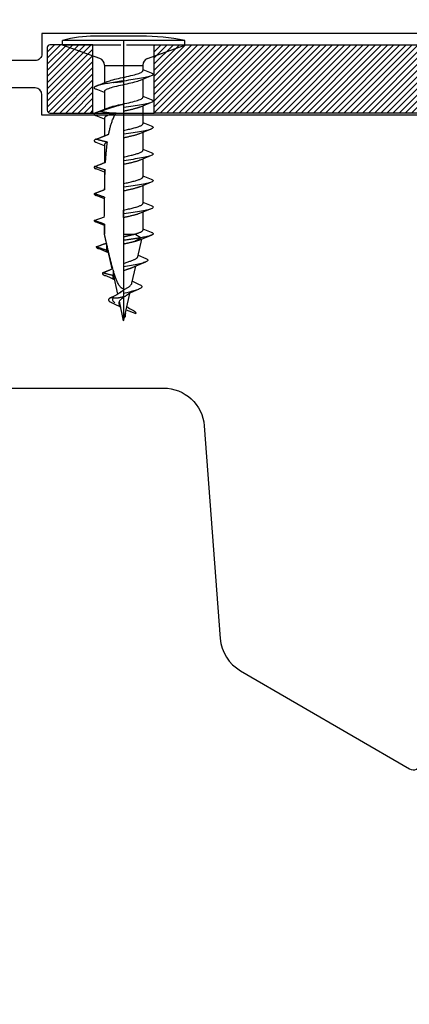
# Model space of a CAD drawing. Units: millimetres. Extents: x 3 to 205, y 3 to 292.
# Drawn here: x 73 to 102, y 73 to 145 of the extents above; entities that cross this region are included whole.
import ezdxf

# ---------------------------------------------------------------- set-up
doc = ezdxf.new("R2010")
doc.units = ezdxf.units.MM
doc.header["$LTSCALE"] = 0.5
doc.layers.add('DIM', color=1, linetype='Continuous')
doc.styles.get("Standard").update_dxf_attribs({"font": 'arial.ttf'})
doc.dimstyles.new('M1', dxfattribs={"dimtxt": 2.5, "dimasz": 2.5, "dimexe": 1.25, "dimexo": 0.625, "dimtad": 1, "dimdec": 1, "dimtxsty": 'Standard', "dimblk": 'ARCHTICK', "dimcen": 2.5, "dimse1": 1, "dimse2": 1, "dimadec": 1, "dimazin": 0, "dimtfac": 1, "dimtdec": 1, "dimtmove": 0, "dimatfit": 3, "dimldrblk": 'NONE', "dimfxl": 1, "dimarcsym": 0})

# ---------------------------------------------------------------- blocks, each defined once
blk = doc.blocks.new('_ArchTick')
at = {"color": 0, "linetype": 'ByBlock', "const_width": 0.15}
blk.add_lwpolyline([(-0.5, -0.5), (0.5, 0.5)], dxfattribs=at)
blk = doc.blocks.new('*D13')
at = {"color": 0, "lineweight": -2, "transparency": 16777216}
blk.add_line((37.405, 64.049), (167.4, 64.049), dxfattribs=at)
at = {"layer": 'Defpoints', "color": 0, "transparency": 16777216}
for p in [(37.405, 119.726), (167.4, 115.51), (167.4, 64.049)]:
    blk.add_point(p, dxfattribs=at)
at = {"color": 0, "lineweight": -2, "transparency": 16777216, "xscale": 2.5, "yscale": 2.5, "zscale": 2.5, "rotation": 180}
blk.add_blockref('_ArchTick', (37.405, 64.049), dxfattribs=at)
at = {"color": 0, "lineweight": -2, "transparency": 16777216, "xscale": 2.5, "yscale": 2.5, "zscale": 2.5}
blk.add_blockref('_ArchTick', (167.4, 64.049), dxfattribs=at)
at = {"color": 0, "transparency": 16777216, "insert": (102.402, 65.951), "char_height": 2.5, "attachment_point": 5}
blk.add_mtext('130', dxfattribs=at)
blk = doc.blocks.new('_None')

msp = doc.modelspace()

# ---------------------------------------------------------------- hatches: boundary and pattern name
at = {"layer": 'DIM'}
h = msp.add_hatch(dxfattribs=at)
h.set_pattern_fill('ANSI31', color=256, scale=0.1)
h.set_pattern_definition([(45, (-6285.62895, 7249.9234), (-0.224506403, 0.224506403), [])])
h.paths.add_polyline_path([(78.345, 143.389), (75.195, 143.389, 0.414214), (74.995, 143.189), (74.995, 138.589, 0.414214), (75.195, 138.389), (78.345, 138.389)])
h = msp.add_hatch(dxfattribs=at)
h.set_pattern_fill('ANSI31', color=256, scale=0.1)
h.set_pattern_definition([(45, (-6085.62895, 7249.9234), (-0.224506403, 0.224506403), [])])
h.paths.add_polyline_path([(82.845, 143.389), (100.995, 143.389), (104.995, 143.389), (107.977, 143.389), (107.977, 138.389), (104.995, 138.389), (100.995, 138.389), (82.845, 138.389)])

# ---------------------------------------------------------------- linework, layer by layer
for p, q in [((85.085, 143.705), (76.115, 143.705)), ((76.115, 143.364), (76.115, 143.705)), ((78.717, 144.03), (78.463, 144.03)), ((78.785, 144.03), (78.717, 144.03)), ((80.532, 144.03), (78.785, 144.03)), ((80.668, 144.03), (80.532, 144.03)), ((81.872, 144.03), (80.668, 144.03)), ((81.872, 144.03), (81.872, 144.03)), ((81.872, 144.03), (81.872, 144.03)), ((85.085, 143.364), (85.085, 143.705)), ((76.804, 143.364), (76.115, 143.364)), ((78.863, 142.378), (76.115, 143.364)), ((76.912, 143.364), (76.804, 143.364)), ((77.021, 143.364), (76.912, 143.364)), ((80.384, 143.364), (77.021, 143.364)), ((84.78, 143.364), (80.817, 143.364)), ((82.338, 142.378), (85.085, 143.364)), ((84.888, 143.364), (84.78, 143.364)), ((84.996, 143.364), (84.888, 143.364)), ((85.085, 143.364), (84.996, 143.364)), ((79.194, 141.907), (79.194, 140.608)), ((79.194, 141.877), (82.007, 141.877)), ((82.007, 141.907), (82.007, 141.498)), ((82.007, 141.582), (82.614, 141.339)), ((80.6, 140.765), (80.6, 140.735)), ((82.614, 141.106), (81.803, 140.778)), ((82.007, 140.863), (82.007, 139.551)), ((78.587, 140.365), (79.397, 140.693)), ((79.194, 139.889), (78.587, 140.132)), ((80.6, 140.735), (80.6, 140.696)), ((79.194, 139.973), (79.194, 138.66)), ((82.007, 139.634), (82.614, 139.391)), ((78.587, 138.417), (79.397, 138.746)), ((80.6, 139.035), (80.6, 138.788)), ((80.6, 138.788), (80.6, 138.512)), ((82.614, 139.159), (81.803, 138.83)), ((82.007, 138.916), (82.007, 137.603)), ((79.194, 137.942), (78.587, 138.185)), ((79.194, 138.026), (79.194, 136.713)), ((80.6, 138.512), (80.6, 137.116)), ((82.614, 137.211), (81.803, 136.883)), ((82.007, 137.687), (82.614, 137.444)), ((78.588, 136.47), (79.397, 136.798)), ((80.6, 137.116), (80.6, 136.841)), ((80.6, 136.841), (80.6, 136.565)), ((80.6, 136.565), (80.6, 135.169)), ((82.007, 136.968), (82.007, 135.656)), ((79.194, 135.995), (78.587, 136.237)), ((79.194, 136.078), (79.194, 134.753)), ((82.007, 135.739), (82.614, 135.496)), ((80.6, 135.169), (80.6, 134.893)), ((82.614, 135.264), (81.803, 134.936)), ((82.007, 135.021), (82.007, 133.708)), ((79.194, 134.047), (78.587, 134.29)), ((80.6, 134.893), (80.6, 134.617)), ((80.6, 134.617), (80.6, 133.221)), ((79.194, 134.131), (79.194, 132.77)), ((82.007, 133.792), (82.614, 133.549)), ((80.6, 133.221), (80.6, 132.946)), ((80.6, 132.946), (80.6, 132.67)), ((82.614, 133.316), (81.803, 132.988)), ((82.007, 133.073), (82.007, 131.761)), ((79.194, 132.1), (78.587, 132.343)), ((80.6, 132.67), (80.6, 131.274)), ((82.614, 131.369), (81.803, 131.041)), ((82.007, 131.844), (82.614, 131.601)), ((78.436, 130.513), (79.194, 130.788)), ((80.6, 131.274), (80.6, 130.998)), ((80.6, 130.723), (80.6, 131.274)), ((80.6, 130.998), (80.6, 130.723)), ((80.6, 130.723), (80.6, 129.504)), ((82.007, 131.126), (82.007, 129.813)), ((79.194, 130.152), (78.587, 130.395)), ((79.194, 130.236), (79.194, 129.504)), ((79.194, 129.504), (79.195, 129.504)), ((79.337, 128.857), (79.194, 129.504)), ((80.6, 129.504), (80.6, 129.324)), ((80.6, 129.504), (81.367, 129.504)), ((80.6, 129.324), (80.6, 129.051)), ((81.427, 129.521), (81.872, 129.245)), ((81.872, 129.245), (81.427, 128.97)), ((82.614, 129.421), (81.803, 129.093)), ((82.007, 129.897), (82.614, 129.654)), ((79.756, 126.968), (79.351, 128.794)), ((80.6, 129.051), (80.6, 128.775)), ((80.6, 128.775), (80.6, 127.371)), ((81.642, 127.859), (81.927, 129.145)), ((79.494, 128.15), (78.758, 128.448)), ((81.667, 127.97), (82.218, 127.736)), ((80.6, 127.371), (80.6, 127.103)), ((80.6, 127.103), (80.6, 126.828)), ((81.209, 125.906), (81.488, 127.163)), ((80.166, 125.12), (79.844, 126.569)), ((80.6, 126.828), (80.6, 125.497)), ((80.6, 125.405), (80.6, 125.156)), ((80.6, 125.156), (80.6, 124.939)), ((80.776, 123.952), (81.044, 125.161)), ((80.6, 123.159), (80.283, 124.592)), ((80.6, 123.159), (80.725, 123.724)), ((80.725, 123.724), (80.776, 123.952)), ((80.725, 123.42), (80.725, 123.724)), ((80.776, 123.952), (81.483, 123.695))]:
    msp.add_line(p, q)
at = {"ltscale": 23.990969}
msp.add_line((80.6, 143.761), (80.6, 123.406), dxfattribs=at)
at = {"linetype": 'Continuous'}
msp.add_lwpolyline([(153.305, 142.231), (149.978, 142.231, -0.26796), (149.112, 142.731), (147.957, 144.731, 0.26796), (147.091, 145.231), (135.51, 145.231, 0.267947), (134.644, 144.731), (133.489, 142.731, -0.267947), (132.623, 142.231), (126.103, 142.231, -0.414214), (125.603, 142.731), (125.603, 144.231), (74.603, 144.231), (74.603, 142.731, -0.414214), (74.103, 142.231), (64.178, 142.231, -0.267947)], format="xyb", dxfattribs=at)
at = {"flags": 128}
for points in [[(79.397, 140.693), (79.483, 140.727), (79.582, 140.76), (79.692, 140.794), (79.814, 140.827), (79.944, 140.861), (80.082, 140.894), (80.227, 140.928), (80.375, 140.961), (80.527, 140.995), (80.679, 141.028), (80.83, 141.062), (80.978, 141.096), (81.123, 141.129), (81.261, 141.163), (81.391, 141.196), (81.512, 141.23), (81.622, 141.263), (81.721, 141.297), (81.806, 141.33), (81.877, 141.364), (81.933, 141.397), (81.974, 141.431), (81.999, 141.464), (82.007, 141.498)], [(81.803, 140.778), (81.718, 140.744), (81.619, 140.711), (81.508, 140.677), (81.387, 140.644), (81.256, 140.61), (81.118, 140.577), (80.974, 140.543), (80.825, 140.51), (80.674, 140.476), (80.522, 140.443), (80.371, 140.409), (80.222, 140.375), (80.078, 140.342), (79.94, 140.308), (79.81, 140.275), (79.689, 140.241), (79.578, 140.208), (79.48, 140.174), (79.395, 140.141), (79.324, 140.107), (79.267, 140.074), (79.227, 140.04), (79.202, 140.007), (79.194, 139.973)], [(79.852, 140.626), (79.883, 140.633), (79.914, 140.64), (79.945, 140.647), (79.976, 140.654), (80.007, 140.661), (80.038, 140.668), (80.069, 140.674), (80.1, 140.681), (80.131, 140.687), (80.162, 140.693), (80.193, 140.699), (80.224, 140.705), (80.255, 140.711), (80.287, 140.716), (80.318, 140.722), (80.349, 140.727), (80.38, 140.733), (80.412, 140.738), (80.443, 140.743), (80.474, 140.747), (80.506, 140.752), (80.537, 140.757), (80.569, 140.761), (80.6, 140.765)], [(82.614, 141.339), (82.671, 141.313), (82.715, 141.288), (82.745, 141.263), (82.761, 141.238), (82.763, 141.213), (82.751, 141.188), (82.724, 141.163), (82.684, 141.138), (82.629, 141.112), (82.562, 141.087), (82.481, 141.062), (82.389, 141.037), (82.284, 141.012), (82.169, 140.987), (82.043, 140.962), (81.907, 140.937), (81.763, 140.911), (81.612, 140.886), (81.454, 140.861), (81.29, 140.836), (81.121, 140.811), (80.95, 140.786), (80.776, 140.761), (80.6, 140.735)], [(79.852, 140.626), (79.719, 140.606), (79.59, 140.585), (79.465, 140.564), (79.346, 140.544), (79.232, 140.523), (79.123, 140.503), (79.022, 140.482), (78.927, 140.462), (78.84, 140.441), (78.76, 140.42), (78.689, 140.4), (78.626, 140.379), (78.571, 140.359), (78.526, 140.338), (78.49, 140.318), (78.463, 140.297), (78.445, 140.276), (78.437, 140.256), (78.438, 140.235), (78.449, 140.215), (78.47, 140.194), (78.5, 140.174), (78.539, 140.153), (78.587, 140.132)], [(80.6, 140.696), (80.569, 140.691), (80.538, 140.686), (80.507, 140.681), (80.476, 140.676), (80.445, 140.672), (80.414, 140.667), (80.382, 140.663), (80.351, 140.659), (80.32, 140.656), (80.289, 140.652), (80.258, 140.649), (80.227, 140.646), (80.196, 140.643), (80.165, 140.64), (80.133, 140.638), (80.102, 140.636), (80.071, 140.634), (80.04, 140.632), (80.009, 140.63), (79.978, 140.629), (79.946, 140.628), (79.915, 140.627), (79.884, 140.627), (79.852, 140.626)], [(79.397, 138.746), (79.483, 138.779), (79.582, 138.813), (79.692, 138.846), (79.814, 138.88), (79.944, 138.913), (80.082, 138.947), (80.227, 138.98), (80.375, 139.014), (80.527, 139.047), (80.679, 139.081), (80.83, 139.115), (80.978, 139.148), (81.123, 139.182), (81.261, 139.215), (81.391, 139.249), (81.512, 139.282), (81.622, 139.316), (81.721, 139.349), (81.806, 139.383), (81.877, 139.416), (81.933, 139.45), (81.974, 139.483), (81.999, 139.517), (82.007, 139.551)], [(82.614, 139.391), (82.671, 139.366), (82.715, 139.341), (82.745, 139.316), (82.761, 139.291), (82.763, 139.265), (82.751, 139.24), (82.724, 139.215), (82.684, 139.19), (82.629, 139.165), (82.562, 139.14), (82.481, 139.115), (82.389, 139.09), (82.284, 139.064), (82.169, 139.039), (82.043, 139.014), (81.907, 138.989), (81.763, 138.964), (81.612, 138.939), (81.454, 138.914), (81.29, 138.889), (81.121, 138.863), (80.95, 138.838), (80.776, 138.813), (80.6, 138.788)], [(78.89, 138.505), (78.954, 138.529), (79.019, 138.552), (79.084, 138.576), (79.15, 138.599), (79.215, 138.623), (79.28, 138.646), (79.348, 138.67), (79.419, 138.695), (79.492, 138.72), (79.566, 138.745), (79.641, 138.771), (79.717, 138.796), (79.793, 138.821), (79.868, 138.845), (79.942, 138.868), (80.015, 138.89), (80.088, 138.911), (80.16, 138.932), (80.233, 138.951), (80.306, 138.97), (80.379, 138.988), (80.453, 139.005), (80.526, 139.02), (80.6, 139.035)], [(81.803, 138.83), (81.771, 138.817), (81.737, 138.804), (81.7, 138.791), (81.662, 138.777), (81.621, 138.764), (81.579, 138.751), (81.535, 138.738), (81.489, 138.724), (81.442, 138.711), (81.393, 138.698), (81.343, 138.685), (81.291, 138.671), (81.238, 138.658), (81.184, 138.645), (81.128, 138.632), (81.072, 138.618), (81.015, 138.605), (80.957, 138.592), (80.899, 138.579), (80.84, 138.565), (80.78, 138.552), (80.72, 138.539), (80.66, 138.526), (80.6, 138.512)], [(78.89, 138.505), (78.834, 138.492), (78.782, 138.479), (78.733, 138.465), (78.688, 138.452), (78.646, 138.439), (78.608, 138.425), (78.573, 138.412), (78.542, 138.399), (78.516, 138.385), (78.493, 138.372), (78.473, 138.359), (78.458, 138.345), (78.447, 138.332), (78.44, 138.318), (78.437, 138.305), (78.437, 138.292), (78.442, 138.278), (78.451, 138.265), (78.464, 138.252), (78.481, 138.238), (78.501, 138.225), (78.526, 138.212), (78.555, 138.198), (78.587, 138.185)], [(80.039, 138.385), (79.996, 138.383), (79.952, 138.381), (79.908, 138.38), (79.864, 138.38), (79.82, 138.38), (79.775, 138.381), (79.73, 138.382), (79.684, 138.385), (79.639, 138.388), (79.592, 138.391), (79.546, 138.396), (79.499, 138.4), (79.451, 138.406), (79.403, 138.412), (79.354, 138.419), (79.304, 138.426), (79.254, 138.434), (79.204, 138.443), (79.152, 138.452), (79.1, 138.462), (79.048, 138.472), (78.995, 138.483), (78.942, 138.494), (78.89, 138.505)], [(80.039, 138.385), (79.978, 138.37), (79.917, 138.355), (79.859, 138.34), (79.802, 138.325), (79.747, 138.31), (79.694, 138.295), (79.643, 138.28), (79.594, 138.265), (79.548, 138.25), (79.504, 138.235), (79.463, 138.22), (79.424, 138.205), (79.388, 138.19), (79.355, 138.175), (79.325, 138.16), (79.298, 138.145), (79.274, 138.13), (79.253, 138.115), (79.235, 138.1), (79.22, 138.085), (79.209, 138.07), (79.2, 138.055), (79.195, 138.041), (79.194, 138.026)], [(79.504, 136.839), (79.518, 136.909), (79.532, 136.978), (79.547, 137.047), (79.562, 137.116), (79.578, 137.184), (79.594, 137.252), (79.611, 137.319), (79.628, 137.385), (79.646, 137.45), (79.664, 137.515), (79.683, 137.579), (79.703, 137.641), (79.723, 137.703), (79.745, 137.765), (79.768, 137.829), (79.793, 137.894), (79.819, 137.959), (79.847, 138.024), (79.876, 138.089), (79.906, 138.152), (79.938, 138.214), (79.97, 138.273), (80.004, 138.33), (80.039, 138.385)], [(80.6, 137.116), (80.692, 137.137), (80.784, 137.157), (80.875, 137.177), (80.964, 137.197), (81.052, 137.218), (81.139, 137.238), (81.222, 137.258), (81.304, 137.279), (81.382, 137.299), (81.457, 137.319), (81.528, 137.339), (81.595, 137.36), (81.658, 137.38), (81.716, 137.4), (81.77, 137.421), (81.818, 137.441), (81.862, 137.461), (81.9, 137.481), (81.932, 137.502), (81.959, 137.522), (81.98, 137.542), (81.995, 137.563), (82.004, 137.583), (82.007, 137.603)], [(82.614, 137.444), (82.671, 137.419), (82.715, 137.393), (82.745, 137.368), (82.761, 137.343), (82.763, 137.318), (82.751, 137.293), (82.724, 137.268), (82.684, 137.243), (82.629, 137.217), (82.562, 137.192), (82.481, 137.167), (82.389, 137.142), (82.284, 137.117), (82.169, 137.092), (82.043, 137.067), (81.907, 137.042), (81.763, 137.016), (81.612, 136.991), (81.454, 136.966), (81.29, 136.941), (81.121, 136.916), (80.95, 136.891), (80.776, 136.866), (80.6, 136.841)], [(78.588, 136.47), (78.564, 136.461), (78.542, 136.451), (78.522, 136.441), (78.504, 136.432), (78.489, 136.422), (78.475, 136.412), (78.463, 136.403), (78.454, 136.393), (78.446, 136.383), (78.441, 136.373), (78.438, 136.364), (78.436, 136.354), (78.437, 136.344), (78.441, 136.335), (78.446, 136.325), (78.453, 136.315), (78.463, 136.305), (78.474, 136.296), (78.488, 136.286), (78.504, 136.276), (78.521, 136.267), (78.541, 136.257), (78.563, 136.247), (78.587, 136.237)], [(78.588, 136.47), (78.626, 136.485), (78.665, 136.5), (78.703, 136.516), (78.741, 136.531), (78.78, 136.546), (78.818, 136.561), (78.856, 136.576), (78.895, 136.591), (78.933, 136.607), (78.971, 136.622), (79.009, 136.637), (79.047, 136.652), (79.085, 136.668), (79.123, 136.683), (79.161, 136.698), (79.199, 136.714), (79.237, 136.729), (79.275, 136.745), (79.313, 136.76), (79.351, 136.776), (79.389, 136.791), (79.427, 136.807), (79.466, 136.823), (79.504, 136.839)], [(79.409, 136.252), (79.374, 136.259), (79.34, 136.267), (79.305, 136.274), (79.27, 136.283), (79.235, 136.291), (79.2, 136.3), (79.164, 136.308), (79.129, 136.317), (79.094, 136.326), (79.059, 136.336), (79.024, 136.345), (78.989, 136.354), (78.954, 136.364), (78.92, 136.373), (78.886, 136.383), (78.853, 136.392), (78.819, 136.402), (78.786, 136.411), (78.753, 136.421), (78.72, 136.431), (78.687, 136.441), (78.654, 136.451), (78.621, 136.46), (78.588, 136.47)], [(79.397, 136.798), (79.401, 136.8), (79.405, 136.802), (79.409, 136.803), (79.414, 136.805), (79.418, 136.807), (79.422, 136.808), (79.426, 136.81), (79.431, 136.812), (79.435, 136.814), (79.439, 136.815), (79.444, 136.817), (79.448, 136.819), (79.453, 136.82), (79.457, 136.822), (79.462, 136.824), (79.466, 136.826), (79.471, 136.827), (79.476, 136.829), (79.48, 136.831), (79.485, 136.832), (79.49, 136.834), (79.495, 136.836), (79.499, 136.838), (79.504, 136.839)], [(81.803, 136.883), (81.771, 136.87), (81.737, 136.857), (81.7, 136.843), (81.662, 136.83), (81.621, 136.817), (81.579, 136.804), (81.535, 136.79), (81.489, 136.777), (81.442, 136.764), (81.393, 136.75), (81.343, 136.737), (81.291, 136.724), (81.238, 136.711), (81.184, 136.697), (81.128, 136.684), (81.072, 136.671), (81.015, 136.658), (80.957, 136.644), (80.899, 136.631), (80.84, 136.618), (80.78, 136.605), (80.72, 136.591), (80.66, 136.578), (80.6, 136.565)], [(79.409, 136.252), (79.392, 136.244), (79.375, 136.237), (79.359, 136.23), (79.344, 136.223), (79.33, 136.216), (79.316, 136.208), (79.303, 136.201), (79.291, 136.194), (79.279, 136.187), (79.268, 136.179), (79.258, 136.172), (79.249, 136.165), (79.24, 136.158), (79.232, 136.15), (79.225, 136.143), (79.218, 136.136), (79.213, 136.129), (79.208, 136.121), (79.203, 136.114), (79.2, 136.107), (79.197, 136.1), (79.195, 136.093), (79.194, 136.085), (79.194, 136.078)], [(79.272, 134.786), (79.276, 134.848), (79.28, 134.911), (79.284, 134.973), (79.288, 135.035), (79.292, 135.097), (79.297, 135.159), (79.301, 135.22), (79.306, 135.281), (79.311, 135.342), (79.316, 135.403), (79.321, 135.464), (79.327, 135.524), (79.332, 135.584), (79.338, 135.644), (79.344, 135.703), (79.35, 135.763), (79.356, 135.822), (79.363, 135.882), (79.37, 135.942), (79.377, 136.003), (79.384, 136.065), (79.392, 136.127), (79.4, 136.189), (79.409, 136.252)], [(80.6, 135.169), (80.692, 135.189), (80.784, 135.209), (80.875, 135.23), (80.964, 135.25), (81.052, 135.27), (81.139, 135.29), (81.222, 135.311), (81.304, 135.331), (81.382, 135.351), (81.457, 135.372), (81.528, 135.392), (81.595, 135.412), (81.658, 135.432), (81.716, 135.453), (81.77, 135.473), (81.818, 135.493), (81.862, 135.514), (81.9, 135.534), (81.932, 135.554), (81.959, 135.574), (81.98, 135.595), (81.995, 135.615), (82.004, 135.635), (82.007, 135.656)], [(82.614, 135.496), (82.671, 135.471), (82.715, 135.446), (82.745, 135.421), (82.761, 135.396), (82.763, 135.371), (82.751, 135.345), (82.724, 135.32), (82.684, 135.295), (82.629, 135.27), (82.562, 135.245), (82.481, 135.22), (82.389, 135.195), (82.284, 135.17), (82.169, 135.144), (82.043, 135.119), (81.907, 135.094), (81.763, 135.069), (81.612, 135.044), (81.454, 135.019), (81.29, 134.994), (81.121, 134.969), (80.95, 134.943), (80.776, 134.918), (80.6, 134.893)], [(78.476, 134.465), (78.466, 134.458), (78.459, 134.451), (78.452, 134.443), (78.446, 134.436), (78.442, 134.429), (78.439, 134.421), (78.437, 134.414), (78.436, 134.407), (78.437, 134.4), (78.439, 134.392), (78.442, 134.385), (78.446, 134.378), (78.451, 134.37), (78.457, 134.363), (78.465, 134.356), (78.474, 134.348), (78.484, 134.341), (78.495, 134.334), (78.508, 134.327), (78.521, 134.319), (78.536, 134.312), (78.552, 134.305), (78.569, 134.297), (78.587, 134.29)], [(78.476, 134.465), (78.509, 134.478), (78.542, 134.491), (78.575, 134.504), (78.608, 134.517), (78.641, 134.53), (78.675, 134.543), (78.708, 134.556), (78.741, 134.57), (78.774, 134.583), (78.808, 134.596), (78.841, 134.609), (78.874, 134.622), (78.907, 134.635), (78.94, 134.649), (78.973, 134.662), (79.006, 134.676), (79.04, 134.689), (79.073, 134.703), (79.106, 134.717), (79.14, 134.73), (79.173, 134.744), (79.206, 134.758), (79.239, 134.772), (79.272, 134.786)], [(79.243, 134.213), (79.211, 134.223), (79.179, 134.233), (79.147, 134.243), (79.114, 134.253), (79.082, 134.264), (79.049, 134.274), (79.017, 134.285), (78.984, 134.295), (78.952, 134.306), (78.92, 134.316), (78.888, 134.327), (78.857, 134.337), (78.825, 134.347), (78.793, 134.358), (78.761, 134.369), (78.73, 134.379), (78.698, 134.39), (78.666, 134.401), (78.634, 134.411), (78.602, 134.422), (78.57, 134.433), (78.539, 134.444), (78.507, 134.455), (78.476, 134.465)], [(81.803, 134.936), (81.771, 134.922), (81.737, 134.909), (81.7, 134.896), (81.662, 134.883), (81.621, 134.869), (81.579, 134.856), (81.535, 134.843), (81.489, 134.83), (81.442, 134.816), (81.393, 134.803), (81.343, 134.79), (81.291, 134.777), (81.238, 134.763), (81.184, 134.75), (81.128, 134.737), (81.072, 134.724), (81.015, 134.71), (80.957, 134.697), (80.899, 134.684), (80.84, 134.67), (80.78, 134.657), (80.72, 134.644), (80.66, 134.631), (80.6, 134.617)], [(79.243, 134.213), (79.239, 134.21), (79.235, 134.206), (79.232, 134.203), (79.228, 134.199), (79.225, 134.196), (79.222, 134.192), (79.219, 134.189), (79.216, 134.186), (79.213, 134.182), (79.211, 134.179), (79.208, 134.175), (79.206, 134.172), (79.204, 134.168), (79.202, 134.165), (79.201, 134.162), (79.199, 134.158), (79.198, 134.155), (79.197, 134.151), (79.196, 134.148), (79.195, 134.144), (79.195, 134.141), (79.194, 134.137), (79.194, 134.134), (79.194, 134.131)], [(79.206, 132.775), (79.207, 132.836), (79.208, 132.896), (79.209, 132.957), (79.21, 133.017), (79.211, 133.078), (79.212, 133.138), (79.213, 133.198), (79.214, 133.259), (79.216, 133.319), (79.217, 133.379), (79.218, 133.439), (79.22, 133.499), (79.221, 133.559), (79.223, 133.619), (79.225, 133.679), (79.226, 133.739), (79.228, 133.798), (79.23, 133.858), (79.232, 133.917), (79.234, 133.977), (79.236, 134.036), (79.239, 134.095), (79.241, 134.154), (79.243, 134.213)], [(80.6, 133.221), (80.692, 133.242), (80.784, 133.262), (80.875, 133.282), (80.964, 133.302), (81.052, 133.323), (81.139, 133.343), (81.222, 133.363), (81.304, 133.384), (81.382, 133.404), (81.457, 133.424), (81.528, 133.444), (81.595, 133.465), (81.658, 133.485), (81.716, 133.505), (81.77, 133.526), (81.818, 133.546), (81.862, 133.566), (81.9, 133.586), (81.932, 133.607), (81.959, 133.627), (81.98, 133.647), (81.995, 133.668), (82.004, 133.688), (82.007, 133.708)], [(82.614, 133.549), (82.671, 133.524), (82.715, 133.498), (82.745, 133.473), (82.761, 133.448), (82.763, 133.423), (82.751, 133.398), (82.724, 133.373), (82.684, 133.348), (82.629, 133.323), (82.562, 133.297), (82.481, 133.272), (82.389, 133.247), (82.284, 133.222), (82.169, 133.197), (82.043, 133.172), (81.907, 133.147), (81.763, 133.122), (81.612, 133.096), (81.454, 133.071), (81.29, 133.046), (81.121, 133.021), (80.95, 132.996), (80.776, 132.971), (80.6, 132.946)], [(81.803, 132.988), (81.771, 132.975), (81.737, 132.962), (81.7, 132.948), (81.662, 132.935), (81.621, 132.922), (81.579, 132.909), (81.535, 132.895), (81.489, 132.882), (81.442, 132.869), (81.393, 132.856), (81.343, 132.842), (81.291, 132.829), (81.238, 132.816), (81.184, 132.803), (81.128, 132.789), (81.072, 132.776), (81.015, 132.763), (80.957, 132.75), (80.899, 132.736), (80.84, 132.723), (80.78, 132.71), (80.72, 132.697), (80.66, 132.683), (80.6, 132.67)], [(78.442, 132.481), (78.439, 132.475), (78.438, 132.469), (78.437, 132.464), (78.436, 132.458), (78.437, 132.452), (78.438, 132.446), (78.44, 132.441), (78.443, 132.435), (78.446, 132.429), (78.451, 132.423), (78.456, 132.417), (78.461, 132.412), (78.468, 132.406), (78.475, 132.4), (78.483, 132.394), (78.492, 132.389), (78.501, 132.383), (78.511, 132.377), (78.522, 132.371), (78.533, 132.366), (78.546, 132.36), (78.559, 132.354), (78.572, 132.348), (78.587, 132.343)], [(78.442, 132.481), (78.473, 132.493), (78.505, 132.505), (78.537, 132.517), (78.569, 132.529), (78.601, 132.541), (78.632, 132.553), (78.664, 132.565), (78.696, 132.577), (78.728, 132.589), (78.76, 132.602), (78.791, 132.614), (78.823, 132.626), (78.855, 132.638), (78.886, 132.65), (78.918, 132.663), (78.95, 132.675), (78.982, 132.687), (79.014, 132.7), (79.047, 132.712), (79.079, 132.725), (79.111, 132.737), (79.143, 132.75), (79.174, 132.763), (79.206, 132.775)], [(79.2, 132.211), (79.168, 132.223), (79.137, 132.234), (79.105, 132.245), (79.073, 132.256), (79.041, 132.267), (79.009, 132.278), (78.977, 132.29), (78.946, 132.301), (78.914, 132.312), (78.882, 132.324), (78.851, 132.335), (78.819, 132.346), (78.788, 132.357), (78.757, 132.368), (78.725, 132.379), (78.694, 132.391), (78.662, 132.402), (78.631, 132.413), (78.599, 132.424), (78.568, 132.436), (78.536, 132.447), (78.505, 132.458), (78.473, 132.47), (78.442, 132.481)], [(79.2, 132.211), (79.199, 132.21), (79.199, 132.209), (79.198, 132.208), (79.198, 132.207), (79.197, 132.206), (79.197, 132.204), (79.197, 132.203), (79.196, 132.202), (79.196, 132.201), (79.196, 132.2), (79.196, 132.199), (79.195, 132.197), (79.195, 132.196), (79.195, 132.195), (79.195, 132.194), (79.194, 132.193), (79.194, 132.191), (79.194, 132.19), (79.194, 132.189), (79.194, 132.188), (79.194, 132.187), (79.194, 132.186), (79.194, 132.184), (79.194, 132.183)], [(79.194, 130.794), (79.194, 130.853), (79.194, 130.911), (79.194, 130.969), (79.194, 131.028), (79.195, 131.087), (79.195, 131.145), (79.195, 131.204), (79.195, 131.263), (79.195, 131.322), (79.195, 131.381), (79.195, 131.44), (79.196, 131.499), (79.196, 131.558), (79.196, 131.618), (79.196, 131.677), (79.197, 131.736), (79.197, 131.795), (79.197, 131.855), (79.198, 131.914), (79.198, 131.974), (79.198, 132.033), (79.199, 132.093), (79.199, 132.152), (79.2, 132.211)], [(80.6, 131.274), (80.692, 131.294), (80.784, 131.314), (80.875, 131.335), (80.964, 131.355), (81.052, 131.375), (81.139, 131.396), (81.222, 131.416), (81.304, 131.436), (81.382, 131.456), (81.457, 131.477), (81.528, 131.497), (81.595, 131.517), (81.658, 131.538), (81.716, 131.558), (81.77, 131.578), (81.818, 131.598), (81.862, 131.619), (81.9, 131.639), (81.932, 131.659), (81.959, 131.68), (81.98, 131.7), (81.995, 131.72), (82.004, 131.74), (82.007, 131.761)], [(82.614, 131.601), (82.671, 131.576), (82.715, 131.551), (82.745, 131.526), (82.761, 131.501), (82.763, 131.476), (82.751, 131.451), (82.724, 131.425), (82.684, 131.4), (82.629, 131.375), (82.562, 131.35), (82.481, 131.325), (82.389, 131.3), (82.284, 131.275), (82.169, 131.249), (82.043, 131.224), (81.907, 131.199), (81.763, 131.174), (81.612, 131.149), (81.454, 131.124), (81.29, 131.099), (81.121, 131.074), (80.95, 131.048), (80.776, 131.023), (80.6, 130.998)], [(81.803, 131.041), (81.771, 131.027), (81.737, 131.014), (81.7, 131.001), (81.662, 130.988), (81.621, 130.974), (81.579, 130.961), (81.535, 130.948), (81.489, 130.935), (81.442, 130.921), (81.393, 130.908), (81.343, 130.895), (81.291, 130.882), (81.238, 130.868), (81.184, 130.855), (81.128, 130.842), (81.072, 130.829), (81.015, 130.815), (80.957, 130.802), (80.899, 130.789), (80.84, 130.776), (80.78, 130.762), (80.72, 130.749), (80.66, 130.736), (80.6, 130.723)], [(78.436, 130.513), (78.437, 130.508), (78.437, 130.503), (78.438, 130.498), (78.44, 130.493), (78.443, 130.488), (78.445, 130.483), (78.449, 130.478), (78.453, 130.473), (78.457, 130.469), (78.462, 130.464), (78.467, 130.459), (78.474, 130.454), (78.48, 130.449), (78.487, 130.444), (78.495, 130.439), (78.503, 130.434), (78.512, 130.429), (78.521, 130.425), (78.531, 130.42), (78.541, 130.415), (78.551, 130.41), (78.563, 130.405), (78.575, 130.4), (78.587, 130.395)], [(79.194, 130.239), (79.163, 130.251), (79.131, 130.262), (79.1, 130.273), (79.068, 130.285), (79.037, 130.296), (79.005, 130.307), (78.973, 130.319), (78.941, 130.33), (78.91, 130.342), (78.878, 130.353), (78.847, 130.364), (78.815, 130.376), (78.784, 130.387), (78.752, 130.398), (78.721, 130.41), (78.689, 130.421), (78.658, 130.433), (78.626, 130.444), (78.594, 130.455), (78.563, 130.467), (78.531, 130.478), (78.5, 130.49), (78.468, 130.501), (78.436, 130.513)], [(79.194, 130.239), (79.194, 130.239), (79.194, 130.239), (79.194, 130.239), (79.194, 130.239), (79.194, 130.239), (79.194, 130.238), (79.194, 130.238), (79.194, 130.238), (79.194, 130.238), (79.194, 130.238), (79.194, 130.238), (79.194, 130.238), (79.194, 130.237), (79.194, 130.237), (79.194, 130.237), (79.194, 130.237), (79.194, 130.237), (79.194, 130.237), (79.194, 130.236), (79.194, 130.236), (79.194, 130.236), (79.194, 130.236), (79.194, 130.236), (79.194, 130.236)], [(79.195, 129.504), (79.195, 129.535), (79.195, 129.566), (79.194, 129.597), (79.194, 129.627), (79.194, 129.658), (79.194, 129.689), (79.194, 129.72), (79.194, 129.751), (79.194, 129.781), (79.194, 129.812), (79.194, 129.843), (79.194, 129.874), (79.194, 129.904), (79.194, 129.935), (79.194, 129.965), (79.194, 129.996), (79.194, 130.026), (79.194, 130.057), (79.194, 130.087), (79.194, 130.118), (79.194, 130.148), (79.194, 130.179), (79.194, 130.209), (79.194, 130.239)], [(79.34, 128.858), (79.334, 128.885), (79.328, 128.912), (79.322, 128.939), (79.316, 128.966), (79.31, 128.993), (79.304, 129.019), (79.297, 129.046), (79.291, 129.073), (79.285, 129.1), (79.279, 129.127), (79.273, 129.154), (79.267, 129.181), (79.261, 129.208), (79.255, 129.235), (79.249, 129.262), (79.243, 129.288), (79.237, 129.315), (79.231, 129.342), (79.225, 129.369), (79.219, 129.396), (79.213, 129.423), (79.207, 129.45), (79.201, 129.477), (79.195, 129.504)], [(80.6, 129.324), (80.634, 129.332), (80.667, 129.34), (80.7, 129.347), (80.733, 129.355), (80.767, 129.362), (80.8, 129.37), (80.833, 129.377), (80.866, 129.385), (80.899, 129.392), (80.932, 129.4), (80.965, 129.407), (80.997, 129.415), (81.029, 129.422), (81.061, 129.43), (81.093, 129.437), (81.125, 129.445), (81.156, 129.452), (81.187, 129.459), (81.218, 129.467), (81.249, 129.474), (81.279, 129.482), (81.309, 129.489), (81.338, 129.496), (81.367, 129.504)], [(81.872, 129.245), (81.825, 129.237), (81.777, 129.229), (81.728, 129.221), (81.678, 129.213), (81.628, 129.205), (81.578, 129.197), (81.526, 129.189), (81.474, 129.181), (81.422, 129.172), (81.369, 129.164), (81.316, 129.156), (81.262, 129.148), (81.208, 129.14), (81.154, 129.132), (81.099, 129.124), (81.044, 129.116), (80.989, 129.108), (80.934, 129.099), (80.878, 129.091), (80.823, 129.083), (80.767, 129.075), (80.711, 129.067), (80.656, 129.059), (80.6, 129.051)], [(81.367, 129.504), (81.37, 129.504), (81.372, 129.505), (81.375, 129.506), (81.377, 129.507), (81.38, 129.507), (81.382, 129.508), (81.385, 129.509), (81.387, 129.51), (81.39, 129.51), (81.392, 129.511), (81.395, 129.512), (81.397, 129.512), (81.4, 129.513), (81.402, 129.514), (81.405, 129.515), (81.407, 129.515), (81.41, 129.516), (81.412, 129.517), (81.415, 129.518), (81.417, 129.518), (81.42, 129.519), (81.422, 129.52), (81.425, 129.52), (81.427, 129.521)], [(81.427, 129.521), (81.471, 129.533), (81.514, 129.545), (81.555, 129.558), (81.595, 129.57), (81.633, 129.582), (81.67, 129.594), (81.705, 129.606), (81.738, 129.619), (81.77, 129.631), (81.8, 129.643), (81.827, 129.655), (81.853, 129.667), (81.878, 129.679), (81.9, 129.692), (81.92, 129.704), (81.938, 129.716), (81.954, 129.728), (81.968, 129.74), (81.98, 129.752), (81.989, 129.765), (81.997, 129.777), (82.002, 129.789), (82.006, 129.801), (82.007, 129.813)], [(82.614, 129.654), (82.654, 129.637), (82.689, 129.62), (82.716, 129.603), (82.738, 129.586), (82.753, 129.569), (82.762, 129.552), (82.764, 129.535), (82.76, 129.518), (82.749, 129.501), (82.731, 129.484), (82.708, 129.467), (82.678, 129.45), (82.641, 129.433), (82.599, 129.416), (82.55, 129.399), (82.496, 129.382), (82.436, 129.365), (82.37, 129.348), (82.299, 129.331), (82.223, 129.314), (82.142, 129.297), (82.056, 129.28), (81.966, 129.263), (81.872, 129.245)], [(78.593, 128.581), (78.624, 128.593), (78.655, 128.604), (78.686, 128.615), (78.717, 128.627), (78.748, 128.638), (78.779, 128.65), (78.811, 128.661), (78.842, 128.673), (78.873, 128.684), (78.904, 128.696), (78.935, 128.707), (78.965, 128.719), (78.996, 128.73), (79.027, 128.742), (79.059, 128.753), (79.09, 128.765), (79.121, 128.777), (79.153, 128.788), (79.184, 128.8), (79.216, 128.812), (79.247, 128.823), (79.278, 128.835), (79.309, 128.847), (79.34, 128.858)], [(79.351, 128.321), (79.319, 128.332), (79.287, 128.342), (79.256, 128.353), (79.224, 128.364), (79.192, 128.375), (79.159, 128.385), (79.127, 128.396), (79.095, 128.407), (79.064, 128.418), (79.032, 128.429), (79, 128.44), (78.969, 128.45), (78.938, 128.461), (78.907, 128.472), (78.875, 128.483), (78.844, 128.494), (78.812, 128.505), (78.781, 128.515), (78.749, 128.526), (78.718, 128.537), (78.686, 128.548), (78.655, 128.559), (78.624, 128.57), (78.593, 128.581)], [(78.593, 128.581), (78.593, 128.576), (78.593, 128.57), (78.594, 128.564), (78.595, 128.559), (78.597, 128.553), (78.6, 128.548), (78.604, 128.542), (78.608, 128.537), (78.613, 128.531), (78.618, 128.525), (78.624, 128.52), (78.631, 128.514), (78.638, 128.509), (78.646, 128.503), (78.654, 128.498), (78.664, 128.492), (78.673, 128.487), (78.684, 128.481), (78.695, 128.475), (78.706, 128.47), (78.718, 128.464), (78.731, 128.459), (78.745, 128.453), (78.758, 128.448)], [(79.8, 126.989), (79.779, 127.064), (79.759, 127.137), (79.74, 127.21), (79.72, 127.282), (79.701, 127.354), (79.682, 127.428), (79.663, 127.502), (79.644, 127.576), (79.625, 127.651), (79.606, 127.726), (79.588, 127.802), (79.569, 127.878), (79.551, 127.955), (79.532, 128.032), (79.514, 128.109), (79.495, 128.187), (79.477, 128.265), (79.459, 128.343), (79.44, 128.422), (79.422, 128.501), (79.404, 128.58), (79.386, 128.659), (79.367, 128.738), (79.349, 128.818)], [(79.349, 128.818), (79.349, 128.797), (79.349, 128.777), (79.349, 128.756), (79.349, 128.735), (79.349, 128.714), (79.35, 128.694), (79.35, 128.673), (79.35, 128.652), (79.35, 128.632), (79.35, 128.611), (79.35, 128.59), (79.35, 128.57), (79.35, 128.549), (79.35, 128.528), (79.35, 128.508), (79.35, 128.487), (79.35, 128.466), (79.35, 128.446), (79.35, 128.425), (79.35, 128.404), (79.35, 128.383), (79.351, 128.363), (79.351, 128.342), (79.351, 128.321)], [(79.349, 128.807), (79.349, 128.806), (79.349, 128.806), (79.349, 128.805), (79.349, 128.804), (79.35, 128.804), (79.35, 128.803), (79.35, 128.803), (79.35, 128.802), (79.35, 128.802), (79.35, 128.801), (79.35, 128.801), (79.35, 128.8), (79.35, 128.8), (79.35, 128.799), (79.35, 128.799), (79.35, 128.798), (79.35, 128.798), (79.351, 128.797), (79.351, 128.797), (79.351, 128.796), (79.351, 128.796), (79.351, 128.795), (79.351, 128.794), (79.351, 128.794)], [(81.427, 128.97), (81.396, 128.962), (81.364, 128.954), (81.332, 128.945), (81.3, 128.937), (81.267, 128.929), (81.234, 128.921), (81.2, 128.913), (81.166, 128.905), (81.132, 128.897), (81.098, 128.889), (81.063, 128.881), (81.028, 128.872), (80.993, 128.864), (80.958, 128.856), (80.922, 128.848), (80.886, 128.84), (80.851, 128.832), (80.815, 128.824), (80.779, 128.816), (80.743, 128.808), (80.708, 128.799), (80.672, 128.791), (80.636, 128.783), (80.6, 128.775)], [(81.803, 129.093), (81.791, 129.088), (81.779, 129.083), (81.766, 129.078), (81.753, 129.073), (81.739, 129.068), (81.725, 129.062), (81.711, 129.057), (81.696, 129.052), (81.682, 129.047), (81.667, 129.042), (81.651, 129.037), (81.636, 129.032), (81.62, 129.026), (81.604, 129.021), (81.587, 129.016), (81.57, 129.011), (81.553, 129.006), (81.536, 129.001), (81.518, 128.996), (81.501, 128.99), (81.483, 128.985), (81.464, 128.98), (81.446, 128.975), (81.427, 128.97)], [(79.351, 128.321), (79.35, 128.315), (79.349, 128.308), (79.349, 128.301), (79.35, 128.294), (79.352, 128.287), (79.354, 128.28), (79.356, 128.273), (79.359, 128.266), (79.363, 128.259), (79.368, 128.252), (79.373, 128.245), (79.379, 128.238), (79.385, 128.231), (79.392, 128.224), (79.4, 128.217), (79.408, 128.21), (79.416, 128.204), (79.426, 128.197), (79.435, 128.19), (79.446, 128.183), (79.457, 128.176), (79.468, 128.169), (79.48, 128.162), (79.493, 128.155)], [(80.6, 127.371), (80.665, 127.392), (80.729, 127.414), (80.793, 127.435), (80.857, 127.456), (80.919, 127.477), (80.981, 127.498), (81.042, 127.518), (81.1, 127.539), (81.157, 127.56), (81.211, 127.58), (81.263, 127.601), (81.313, 127.621), (81.36, 127.641), (81.403, 127.662), (81.444, 127.682), (81.481, 127.702), (81.514, 127.722), (81.544, 127.742), (81.57, 127.761), (81.593, 127.781), (81.611, 127.801), (81.625, 127.82), (81.636, 127.84), (81.642, 127.859)], [(82.218, 127.736), (82.277, 127.71), (82.323, 127.683), (82.356, 127.657), (82.376, 127.631), (82.383, 127.604), (82.378, 127.578), (82.359, 127.551), (82.328, 127.525), (82.285, 127.499), (82.23, 127.472), (82.163, 127.446), (82.085, 127.42), (81.998, 127.393), (81.901, 127.367), (81.795, 127.341), (81.681, 127.314), (81.56, 127.288), (81.433, 127.261), (81.302, 127.235), (81.165, 127.209), (81.026, 127.182), (80.885, 127.156), (80.743, 127.13), (80.6, 127.103)], [(81.363, 127.106), (81.337, 127.094), (81.311, 127.082), (81.284, 127.071), (81.256, 127.059), (81.228, 127.048), (81.198, 127.036), (81.168, 127.024), (81.138, 127.013), (81.106, 127.001), (81.074, 126.99), (81.042, 126.978), (81.009, 126.967), (80.976, 126.955), (80.943, 126.943), (80.909, 126.932), (80.875, 126.92), (80.841, 126.909), (80.807, 126.897), (80.772, 126.886), (80.738, 126.874), (80.703, 126.862), (80.669, 126.851), (80.634, 126.839), (80.6, 126.828)], [(82.201, 127.46), (81.777, 127.288), (81.363, 127.106)], [(79.063, 126.681), (79.056, 126.672), (79.051, 126.664), (79.047, 126.655), (79.044, 126.646), (79.042, 126.637), (79.042, 126.628), (79.043, 126.62), (79.045, 126.611), (79.048, 126.602), (79.053, 126.593), (79.059, 126.584), (79.066, 126.576), (79.075, 126.567), (79.084, 126.558), (79.095, 126.549), (79.107, 126.54), (79.12, 126.531), (79.135, 126.523), (79.15, 126.514), (79.167, 126.505), (79.185, 126.496), (79.204, 126.487), (79.224, 126.479), (79.245, 126.47)], [(79.063, 126.681), (79.093, 126.693), (79.123, 126.705), (79.154, 126.717), (79.184, 126.729), (79.215, 126.742), (79.246, 126.754), (79.277, 126.766), (79.307, 126.779), (79.338, 126.791), (79.369, 126.804), (79.399, 126.816), (79.429, 126.828), (79.459, 126.841), (79.49, 126.853), (79.52, 126.866), (79.551, 126.879), (79.583, 126.893), (79.614, 126.906), (79.645, 126.92), (79.677, 126.933), (79.708, 126.947), (79.739, 126.961), (79.77, 126.975), (79.8, 126.989)], [(79.849, 126.478), (79.816, 126.484), (79.783, 126.49), (79.749, 126.497), (79.715, 126.504), (79.681, 126.512), (79.647, 126.519), (79.613, 126.527), (79.579, 126.536), (79.545, 126.544), (79.512, 126.552), (79.48, 126.561), (79.448, 126.569), (79.416, 126.578), (79.384, 126.587), (79.351, 126.596), (79.319, 126.605), (79.287, 126.614), (79.254, 126.624), (79.222, 126.633), (79.19, 126.643), (79.158, 126.652), (79.126, 126.662), (79.094, 126.672), (79.063, 126.681)], [(79.933, 126.168), (79.593, 126.324), (79.245, 126.47)], [(79.849, 126.478), (79.838, 126.466), (79.829, 126.454), (79.821, 126.442), (79.814, 126.429), (79.808, 126.417), (79.803, 126.405), (79.8, 126.393), (79.798, 126.381), (79.798, 126.369), (79.798, 126.357), (79.8, 126.344), (79.803, 126.332), (79.807, 126.32), (79.813, 126.308), (79.819, 126.296), (79.827, 126.284), (79.836, 126.271), (79.846, 126.259), (79.858, 126.247), (79.87, 126.235), (79.883, 126.223), (79.898, 126.211), (79.913, 126.199), (79.929, 126.186)], [(80.6, 125.497), (80.537, 125.507), (80.479, 125.532), (80.425, 125.57), (80.376, 125.617), (80.332, 125.669), (80.293, 125.723), (80.257, 125.78), (80.222, 125.84), (80.188, 125.903), (80.157, 125.967), (80.128, 126.03), (80.102, 126.09), (80.076, 126.152), (80.051, 126.214), (80.027, 126.278), (80.003, 126.344), (79.98, 126.41), (79.957, 126.477), (79.935, 126.544), (79.913, 126.613), (79.891, 126.681), (79.87, 126.749), (79.85, 126.817), (79.83, 126.885)], [(79.83, 126.885), (79.831, 126.868), (79.831, 126.851), (79.832, 126.834), (79.833, 126.817), (79.833, 126.8), (79.834, 126.783), (79.835, 126.766), (79.836, 126.749), (79.836, 126.732), (79.837, 126.715), (79.838, 126.698), (79.839, 126.681), (79.84, 126.664), (79.84, 126.648), (79.841, 126.631), (79.842, 126.614), (79.843, 126.597), (79.844, 126.58), (79.845, 126.563), (79.846, 126.546), (79.847, 126.529), (79.847, 126.512), (79.848, 126.495), (79.849, 126.478)], [(80.388, 125.272), (80.426, 125.301), (80.466, 125.329), (80.507, 125.358), (80.55, 125.386), (80.595, 125.414), (80.64, 125.442), (80.685, 125.469), (80.731, 125.497), (80.776, 125.524), (80.82, 125.551), (80.864, 125.577), (80.906, 125.604), (80.946, 125.63), (80.984, 125.656), (81.02, 125.682), (81.054, 125.707), (81.085, 125.733), (81.112, 125.758), (81.137, 125.783), (81.159, 125.808), (81.177, 125.833), (81.191, 125.857), (81.202, 125.882), (81.209, 125.906)], [(81.741, 125.826), (81.8, 125.798), (81.848, 125.77), (81.886, 125.742), (81.913, 125.714), (81.929, 125.686), (81.934, 125.658), (81.929, 125.631), (81.912, 125.603), (81.885, 125.575), (81.848, 125.547), (81.801, 125.519), (81.745, 125.491), (81.68, 125.463), (81.607, 125.435), (81.526, 125.407), (81.439, 125.379), (81.346, 125.351), (81.248, 125.323), (81.145, 125.295), (81.039, 125.268), (80.931, 125.24), (80.821, 125.212), (80.711, 125.184), (80.6, 125.156)], [(81.243, 126.06), (81.489, 125.94), (81.741, 125.826)], [(79.646, 124.852), (79.709, 124.882), (79.768, 124.91), (79.824, 124.937), (79.877, 124.963), (79.928, 124.989), (79.976, 125.014), (80.022, 125.039), (80.066, 125.063), (80.108, 125.086), (80.148, 125.11), (80.187, 125.132), (80.224, 125.155), (80.26, 125.177), (80.295, 125.199), (80.329, 125.221), (80.362, 125.242), (80.395, 125.264), (80.427, 125.286), (80.458, 125.307), (80.488, 125.328), (80.517, 125.348), (80.545, 125.367), (80.573, 125.387), (80.6, 125.405)], [(80.6, 124.939), (80.565, 124.925), (80.53, 124.911), (80.494, 124.898), (80.458, 124.886), (80.422, 124.875), (80.384, 124.865), (80.346, 124.856), (80.307, 124.847), (80.267, 124.84), (80.226, 124.834), (80.185, 124.829), (80.144, 124.826), (80.103, 124.823), (80.061, 124.822), (80.02, 124.821), (79.978, 124.822), (79.937, 124.823), (79.895, 124.825), (79.853, 124.828), (79.811, 124.832), (79.77, 124.836), (79.728, 124.841), (79.687, 124.847), (79.646, 124.852)], [(80.095, 125.079), (80.25, 125.172), (80.388, 125.272)], [(80.873, 125.058), (80.817, 125.021), (80.76, 124.984), (80.702, 124.947), (80.645, 124.91), (80.589, 124.873), (80.536, 124.836), (80.485, 124.799), (80.438, 124.762), (80.395, 124.725), (80.357, 124.688), (80.324, 124.651), (80.297, 124.614), (80.275, 124.577), (80.259, 124.54), (80.248, 124.503), (80.244, 124.466), (80.245, 124.429), (80.251, 124.392), (80.262, 124.355), (80.278, 124.318), (80.298, 124.281), (80.321, 124.244), (80.347, 124.207), (80.376, 124.17)], [(81.708, 125.474), (81.272, 125.279), (81.064, 125.172), (80.873, 125.058)], [(79.646, 124.852), (79.618, 124.837), (79.592, 124.821), (79.57, 124.805), (79.55, 124.789), (79.532, 124.773), (79.518, 124.758), (79.507, 124.742), (79.499, 124.726), (79.493, 124.71), (79.491, 124.694), (79.491, 124.678), (79.495, 124.663), (79.501, 124.647), (79.51, 124.631), (79.522, 124.615), (79.537, 124.599), (79.554, 124.583), (79.574, 124.568), (79.596, 124.552), (79.621, 124.536), (79.649, 124.52), (79.678, 124.504), (79.71, 124.488), (79.744, 124.473)], [(80.386, 124.124), (80.243, 124.219), (80.084, 124.308), (79.744, 124.473)], [(80.831, 124.201), (81.037, 124.063), (81.269, 123.936)], [(80.719, 123.695), (80.719, 123.695), (80.72, 123.694), (80.72, 123.693), (80.72, 123.692), (80.721, 123.691), (80.721, 123.69), (80.721, 123.689), (80.721, 123.689), (80.722, 123.688), (80.722, 123.687), (80.722, 123.686), (80.722, 123.685), (80.723, 123.684), (80.723, 123.683), (80.723, 123.683), (80.723, 123.682), (80.724, 123.681), (80.724, 123.68), (80.724, 123.679), (80.724, 123.678), (80.725, 123.677), (80.725, 123.676), (80.725, 123.676), (80.725, 123.675)], [(81.269, 123.936), (81.288, 123.926), (81.307, 123.916), (81.324, 123.906), (81.341, 123.896), (81.357, 123.886), (81.372, 123.876), (81.386, 123.866), (81.399, 123.856), (81.411, 123.846), (81.423, 123.836), (81.433, 123.826), (81.443, 123.816), (81.451, 123.806), (81.459, 123.796), (81.466, 123.786), (81.471, 123.776), (81.476, 123.766), (81.48, 123.755), (81.483, 123.745), (81.485, 123.735), (81.486, 123.725), (81.486, 123.715), (81.485, 123.705), (81.483, 123.695)]]:
    msp.add_lwpolyline(points, dxfattribs=at)
for points in [[(38.905, 118.226), (83.516, 118.226, -0.392235), (86.508, 115.453), (87.688, 99.871, 0.247153), (89.174, 97.503), (101.568, 90.308, 0.589856), (102.334, 90.731), (102.334, 107.151), (152.991, 113.399, 0.378109), (154.305, 114.887), (154.305, 139.231, 0.414214), (153.305, 140.231), (149.978, 140.231, 0.26796), (149.112, 139.731), (147.957, 137.731, -0.26796), (147.091, 137.231), (135.51, 137.231, -0.267947), (134.644, 137.731), (133.489, 139.731, 0.267947), (132.623, 140.231), (126.103, 140.231, 0.414214), (125.603, 139.731), (125.603, 138.231), (74.603, 138.231)], [(74.603, 138.231), (74.603, 139.731, 0.414213), (74.103, 140.231), (64.178, 140.231, 0.267947)]]:
    msp.add_lwpolyline(points, format="xyb")
for centre, radius, start, end in [((78.467, 135.348), 8.682, 90.02285, 105.71643), ((81.87, 127.946), 16.084, 78.47009, 89.99579), ((78.694, 141.907), 0.5, 0, 70.24432), ((82.507, 141.907), 0.5, 109.75568, 180), ((80.063, 124.736), 0.277, 139.20738, 245.52561)]:
    msp.add_arc(centre, radius, start, end)
at = {"layer": 'DIM'}
msp.add_line((78.345, 138.389), (82.845, 138.389), dxfattribs=at)
msp.add_lwpolyline([(78.345, 138.389), (78.345, 143.389), (75.195, 143.389, 0.414214), (74.995, 143.189), (74.995, 138.589, 0.414214), (75.195, 138.389), (78.345, 138.389), (82.845, 138.389)], format="xyb", dxfattribs=at)
msp.add_lwpolyline([(112.477, 143.389), (117.162, 143.389), (117.162, 138.389), (112.477, 138.389), (112.477, 143.389), (107.977, 143.389), (107.977, 138.389), (104.995, 138.389), (100.995, 138.389), (82.845, 138.389), (82.845, 143.389), (100.995, 143.389), (104.995, 143.389), (107.977, 143.389)], dxfattribs=at)

# ---------------------------------------------------------------- dimensions: what is measured, and where the dimension line sits
dim = msp.add_linear_dim(base=(167.4, 64.049), p1=(37.405, 119.726), p2=(167.4, 115.51), dimstyle='M1', override={"dimscale": 1, "dimlfac": 1})
dim.commit()
dim.dimension.update_dxf_attribs({"geometry": '*D13', "text_midpoint": (102.402, 65.951)})

doc.saveas('drawing.dxf')
